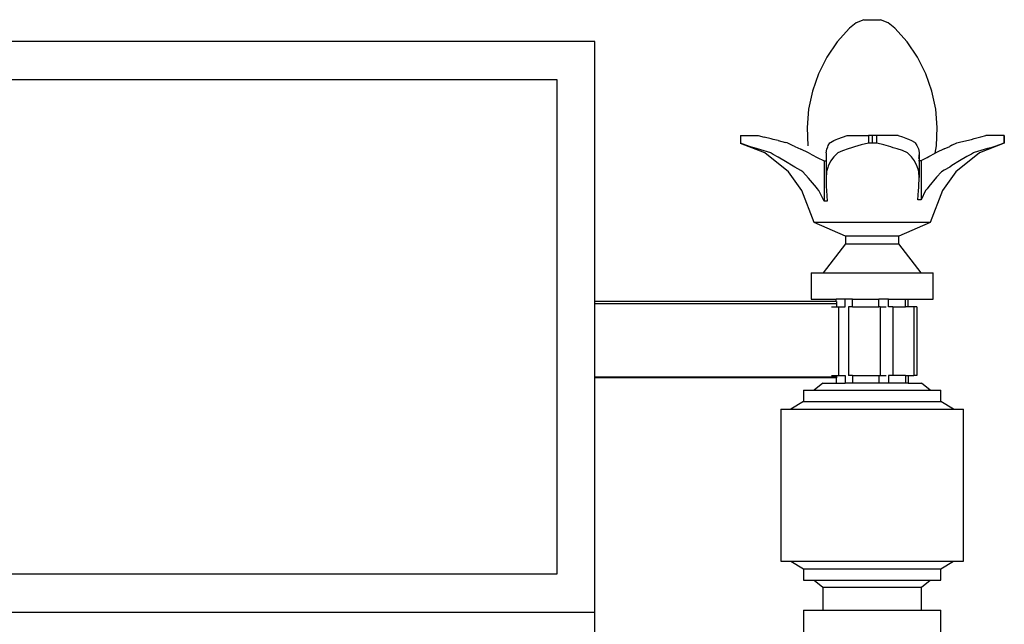
# Model space of a CAD drawing. Units: millimetres. Extents: x 982 to 2743, y 428 to 2108.
# Drawn here: x 1802 to 2061, y 1944 to 2103 of the extents above; entities that cross this region are included whole.
import ezdxf

# ---------------------------------------------------------------- set-up
doc = ezdxf.new("R2010")
doc.units = ezdxf.units.MM

msp = doc.modelspace()

# ---------------------------------------------------------------- linework, layer by layer
for p, q in [((2020.02, 2100.6), (2016.82, 2096.95)), ((2021.77, 2101.94), (2020.02, 2100.6)), ((2023.81, 2102.78), (2021.77, 2101.94)), ((2023.81, 2102.78), (2028.19, 2102.78)), ((2030.23, 2101.94), (2028.19, 2102.78)), ((2031.98, 2100.6), (2030.23, 2101.94)), ((2035.18, 2096.95), (2031.98, 2100.6)), ((1953.15, 2097.09), (1283.15, 2097.09)), ((1953.15, 2028.71), (1953.15, 2097.09)), ((2016.82, 2096.95), (2014.1, 2092.93)), ((2037.89, 2092.93), (2035.18, 2096.95)), ((2014.1, 2092.93), (2011.92, 2088.6)), ((2040.08, 2088.6), (2037.89, 2092.93)), ((2011.92, 2088.6), (2010.31, 2084.03)), ((2041.69, 2084.03), (2040.08, 2088.6)), ((1293.15, 2087.09), (1943.15, 2087.09)), ((1943.15, 2087.09), (1943.15, 1957.09)), ((2010.31, 2084.03), (2009.3, 2079.28)), ((2042.7, 2079.28), (2041.69, 2084.03)), ((2009.3, 2079.28), (2008.89, 2074.45)), ((2043.1, 2074.45), (2042.7, 2079.28)), ((2008.89, 2074.45), (2009.11, 2069.6)), ((2042.89, 2069.6), (2043.1, 2074.45)), ((1991.4, 2072.32), (1991.4, 2070.31)), ((1991.4, 2072.32), (1996.08, 2072.32)), ((1996.08, 2072.32), (1997.64, 2071.93)), ((1999.44, 2071.46), (1997.64, 2071.93)), ((2016.97, 2071.48), (2018.23, 2071.95)), ((2018.23, 2071.95), (2019.47, 2072.32)), ((2019.47, 2072.32), (2025.01, 2072.32)), ((2025.01, 2072.32), (2025.01, 2070.32)), ((2026, 2072.32), (2025.01, 2072.32)), ((2027.24, 2072.32), (2026, 2072.32)), ((2026, 2072.32), (2026, 2070.32)), ((2027.24, 2070.32), (2027.24, 2072.32)), ((2032.81, 2072.32), (2027.24, 2072.32)), ((2032.81, 2072.32), (2033.99, 2071.97)), ((2033.99, 2071.97), (2035.25, 2071.5)), ((2052.77, 2071.53), (2054.58, 2072)), ((2054.58, 2072), (2055.86, 2072.32)), ((2060.6, 2072.32), (2055.86, 2072.32)), ((2060.6, 2072.32), (2060.6, 2070.32)), ((2060.71, 2072.32), (2060.6, 2072.32)), ((2060.71, 2072.32), (2060.71, 2070.32)), ((1991.4, 2070.31), (1991.4, 2070.27)), ((1992.79, 2069.84), (1991.4, 2070.31)), ((1997.82, 2067.81), (1991.4, 2070.27)), ((1994.3, 2069.32), (1992.79, 2069.84)), ((1994.98, 2069.08), (1994.3, 2069.32)), ((2000, 2071.31), (1999.44, 2071.46)), ((2001.32, 2071.01), (2000, 2071.31)), ((2001.32, 2071.01), (2003.26, 2070.54)), ((2003.71, 2070.43), (2003.26, 2070.54)), ((2005.24, 2069.68), (2003.71, 2070.43)), ((2005.66, 2069.47), (2005.24, 2069.68)), ((2005.68, 2069.45), (2005.66, 2069.47)), ((2005.68, 2069.45), (2007.26, 2068.76)), ((2014.05, 2068.77), (2014.33, 2069.38)), ((2014.33, 2069.38), (2014.45, 2069.71)), ((2014.45, 2069.71), (2014.92, 2070.43)), ((2014.92, 2070.43), (2015.08, 2070.56)), ((2015.08, 2070.56), (2015.92, 2071.02)), ((2015.92, 2071.02), (2016.56, 2071.28)), ((2016.56, 2071.28), (2016.97, 2071.48)), ((2021.32, 2069.36), (2020.53, 2069.08)), ((2023.13, 2069.87), (2021.32, 2069.36)), ((2025.01, 2070.32), (2023.13, 2069.87)), ((2026, 2070.32), (2025.01, 2070.32)), ((2027.24, 2070.32), (2026, 2070.32)), ((2029.08, 2069.88), (2027.24, 2070.32)), ((2030.89, 2069.36), (2029.08, 2069.88)), ((2031.5, 2069.15), (2030.89, 2069.36)), ((2035.25, 2071.5), (2035.52, 2071.36)), ((2035.52, 2071.36), (2036.3, 2071.05)), ((2036.3, 2071.05), (2037.14, 2070.59)), ((2037.14, 2070.59), (2037.33, 2070.43)), ((2037.33, 2070.43), (2037.76, 2069.77)), ((2037.76, 2069.77), (2037.83, 2069.58)), ((2037.83, 2069.58), (2038.16, 2068.85)), ((2042.56, 2067.69), (2042.89, 2069.6)), ((2044.95, 2068.86), (2046.37, 2069.49)), ((2046.37, 2069.49), (2046.4, 2069.51)), ((2046.97, 2069.8), (2046.4, 2069.51)), ((2046.97, 2069.8), (2048.26, 2070.43)), ((2048.26, 2070.43), (2048.96, 2070.61)), ((2048.96, 2070.61), (2050.9, 2071.07)), ((2050.9, 2071.07), (2052.11, 2071.34)), ((2052.11, 2071.34), (2052.77, 2071.53)), ((2060.71, 2070.32), (2054.18, 2067.81)), ((2057.92, 2069.4), (2057.2, 2069.15)), ((2059.42, 2069.92), (2057.92, 2069.4)), ((2060.6, 2070.32), (2059.42, 2069.92)), ((2060.71, 2070.32), (2060.6, 2070.32)), ((1995.92, 2068.83), (1994.98, 2069.08)), ((1997.64, 2068.33), (1995.92, 2068.83)), ((1999.37, 2067.81), (1997.64, 2068.33)), ((2004.05, 2062.8), (1997.82, 2067.81)), ((1999.44, 2067.76), (1999.37, 2067.81)), ((2000.02, 2067.38), (1999.44, 2067.76)), ((2001.32, 2066.68), (2000.02, 2067.38)), ((2009.3, 2067.78), (2007.26, 2068.76)), ((2009.44, 2067.7), (2009.3, 2067.78)), ((2009.44, 2067.7), (2011.34, 2066.7)), ((2011.34, 2066.7), (2011.53, 2066.59)), ((2013.88, 2067.78), (2014.05, 2068.77)), ((2013.88, 2067.78), (2013.88, 2065.67)), ((2015.92, 2066.72), (2015.08, 2065.59)), ((2016.56, 2067.34), (2015.92, 2066.72)), ((2016.96, 2067.81), (2016.56, 2067.34)), ((2018.23, 2068.36), (2016.96, 2067.81)), ((2019.68, 2068.86), (2018.23, 2068.36)), ((2020.53, 2069.08), (2019.68, 2068.86)), ((2032.53, 2068.88), (2031.5, 2069.15)), ((2033.99, 2068.38), (2032.53, 2068.88)), ((2035.25, 2067.84), (2033.99, 2068.38)), ((2035.29, 2067.81), (2035.25, 2067.84)), ((2035.52, 2067.54), (2035.29, 2067.81)), ((2036.3, 2066.79), (2035.52, 2067.54)), ((2037.14, 2065.66), (2036.3, 2066.79)), ((2038.16, 2068.85), (2038.33, 2067.86)), ((2038.26, 2066.71), (2038.16, 2066.34)), ((2038.28, 2066.79), (2038.26, 2066.71)), ((2038.33, 2067.86), (2038.28, 2066.79)), ((2038.33, 2067.86), (2038.33, 2065.76)), ((2040.42, 2066.55), (2040.88, 2066.81)), ((2040.88, 2066.81), (2042.56, 2067.69)), ((2042.92, 2067.89), (2042.56, 2067.69)), ((2044.95, 2068.86), (2042.92, 2067.89)), ((2054.18, 2067.81), (2047.95, 2062.8)), ((2050.9, 2066.84), (2048.96, 2065.71)), ((2052.11, 2067.49), (2050.9, 2066.84)), ((2052.59, 2067.81), (2052.11, 2067.49)), ((2052.77, 2067.87), (2052.59, 2067.81)), ((2054.58, 2068.42), (2052.77, 2067.87)), ((2056.3, 2068.91), (2054.58, 2068.42)), ((2057.2, 2069.15), (2056.3, 2068.91)), ((2003.26, 2065.55), (2001.32, 2066.68)), ((2005.24, 2064.31), (2003.26, 2065.55)), ((2005.68, 2064.02), (2005.24, 2064.31)), ((2011.53, 2066.59), (2013.36, 2065.67)), ((2013.36, 2065.67), (2013.36, 2055.09)), ((2013.36, 2065.67), (2013.88, 2065.67)), ((2013.88, 2065.67), (2013.88, 2061.16)), ((2014.45, 2064.34), (2014.33, 2063.92)), ((2015.08, 2065.59), (2014.45, 2064.34)), ((2037.76, 2064.42), (2037.14, 2065.66)), ((2037.83, 2064.18), (2037.76, 2064.42)), ((2038.16, 2063.23), (2037.83, 2064.18)), ((2038.16, 2065.76), (2038.33, 2065.76)), ((2038.33, 2065.76), (2038.33, 2061.34)), ((2038.33, 2065.76), (2038.85, 2065.76)), ((2038.85, 2065.76), (2040.42, 2066.55)), ((2038.85, 2065.76), (2038.85, 2055.49)), ((2046.97, 2064.46), (2046.37, 2064.07)), ((2048.96, 2065.71), (2046.97, 2064.46)), ((2007.51, 2057.89), (2004.05, 2062.8)), ((2007.26, 2063.12), (2005.68, 2064.02)), ((2007.77, 2062.8), (2007.26, 2063.12)), ((2009.3, 2061.13), (2007.77, 2062.8)), ((2014.01, 2062.8), (2013.88, 2061.16)), ((2014.05, 2063.13), (2014.01, 2062.8)), ((2014.33, 2063.92), (2014.05, 2063.13)), ((2038.22, 2062.8), (2038.16, 2063.23)), ((2038.33, 2061.34), (2038.22, 2062.8)), ((2044.21, 2062.8), (2042.92, 2061.38)), ((2044.95, 2063.26), (2044.21, 2062.8)), ((2047.95, 2062.8), (2044.49, 2057.89)), ((2046.37, 2064.07), (2044.95, 2063.26)), ((2011.34, 2058.71), (2009.3, 2061.13)), ((2013.88, 2061.16), (2013.93, 2058.74)), ((2038.28, 2058.92), (2038.33, 2061.34)), ((2040.88, 2058.96), (2040.42, 2058.37)), ((2042.92, 2061.38), (2040.88, 2058.96)), ((2010.75, 2049.5), (2007.51, 2057.89)), ((2011.53, 2058.45), (2011.34, 2058.71)), ((2012.02, 2057.89), (2011.53, 2058.45)), ((2013.36, 2055.09), (2012.02, 2057.89)), ((2013.93, 2058.74), (2014, 2058.16)), ((2014, 2058.16), (2014.03, 2057.89)), ((2014.03, 2057.89), (2014.21, 2055.09)), ((2038, 2055.49), (2038.16, 2057.89)), ((2038.16, 2057.89), (2038.26, 2058.73)), ((2038.26, 2058.73), (2038.28, 2058.92)), ((2040, 2057.89), (2038.85, 2055.49)), ((2040.42, 2058.37), (2040, 2057.89)), ((2044.49, 2057.89), (2041.24, 2049.5)), ((2014.21, 2055.09), (2013.36, 2055.09)), ((2038.85, 2055.49), (2038, 2055.49)), ((2019, 2045.89), (2010.75, 2049.5)), ((2041.24, 2049.5), (2010.75, 2049.5)), ((2041.24, 2049.5), (2033, 2045.89)), ((2019, 2043.89), (2013.17, 2036.32)), ((2019, 2045.89), (2019, 2043.89)), ((2033, 2045.89), (2019, 2045.89)), ((2019, 2043.89), (2033, 2043.89)), ((2033, 2043.89), (2033, 2045.89)), ((2038.83, 2036.32), (2033, 2043.89)), ((2010, 2036.32), (2010, 2029.32)), ((2010, 2036.32), (2013.17, 2036.32)), ((2013.17, 2036.32), (2038.83, 2036.32)), ((2038.83, 2036.32), (2042, 2036.32)), ((2042, 2029.32), (2042, 2036.32)), ((1953.15, 2028.22), (1953.15, 2028.71)), ((2016.54, 2028.71), (1953.15, 2028.71)), ((1953.15, 2028.22), (2016.66, 2028.22)), ((1953.15, 2008.97), (1953.15, 2028.22)), ((2010, 2029.32), (2016.54, 2029.32)), ((2016.54, 2028.71), (2016.54, 2029.32)), ((2018.92, 2029.32), (2016.54, 2029.32)), ((2016.54, 2028.71), (2016.62, 2028.71)), ((2016.62, 2028.71), (2016.66, 2028.22)), ((2016.66, 2028.22), (2016.66, 2027.32)), ((2018.92, 2027.32), (2018.92, 2029.32)), ((2020.87, 2029.32), (2018.92, 2029.32)), ((2020.87, 2027.32), (2020.87, 2029.32)), ((2020.87, 2029.32), (2027.72, 2029.32)), ((2027.72, 2027.32), (2027.72, 2029.32)), ((2030.33, 2029.32), (2027.72, 2029.32)), ((2030.33, 2027.32), (2030.33, 2029.32)), ((2030.33, 2029.32), (2034.8, 2029.32)), ((2034.8, 2027.32), (2034.8, 2029.32)), ((2034.8, 2029.32), (2035.45, 2029.32)), ((2035.45, 2027.32), (2035.45, 2029.32)), ((2035.45, 2029.32), (2042, 2029.32)), ((2015.32, 2027.32), (2016.66, 2027.32)), ((2016.66, 2027.32), (2017.19, 2027.32)), ((2017.19, 2027.32), (2017.19, 2009.32)), ((2017.19, 2027.32), (2018.92, 2027.32)), ((2019.74, 2027.32), (2019.74, 2009.32)), ((2020.87, 2027.32), (2019.74, 2027.32)), ((2020.87, 2027.32), (2027.72, 2027.32)), ((2028.12, 2027.32), (2027.72, 2027.32)), ((2028.12, 2027.32), (2028.12, 2009.32)), ((2028.12, 2027.32), (2029.67, 2027.32)), ((2031.46, 2027.32), (2030.33, 2027.32)), ((2031.46, 2027.32), (2031.46, 2009.32)), ((2031.46, 2027.32), (2034.8, 2027.32)), ((2035.45, 2027.32), (2034.8, 2027.32)), ((2036.93, 2027.32), (2035.45, 2027.32)), ((2036.93, 2027.32), (2036.93, 2009.32)), ((2037.72, 2027.32), (2036.93, 2027.32)), ((2037.72, 2027.32), (2037.72, 2009.32)), ((1953.15, 2008.97), (2016.66, 2008.97)), ((1953.15, 2008.65), (1953.15, 2008.97)), ((1953.15, 1947.09), (1953.15, 2008.65)), ((2016.54, 2008.65), (1953.15, 2008.65)), ((2013, 2007.32), (2010.79, 2005.45)), ((2013, 2007.32), (2016.54, 2007.32)), ((2015.32, 2009.32), (2016.66, 2009.32)), ((2016.54, 2008.65), (2016.54, 2007.32)), ((2016.54, 2008.65), (2016.62, 2008.65)), ((2016.54, 2007.32), (2018.92, 2007.32)), ((2016.66, 2008.97), (2016.62, 2008.65)), ((2016.66, 2009.32), (2016.66, 2008.97)), ((2016.66, 2009.32), (2017.19, 2009.32)), ((2017.19, 2009.32), (2018.92, 2009.32)), ((2018.92, 2009.32), (2018.92, 2007.32)), ((2020.87, 2007.32), (2018.92, 2007.32)), ((2020.87, 2009.32), (2019.74, 2009.32)), ((2020.87, 2009.32), (2020.87, 2007.32)), ((2020.87, 2009.32), (2027.72, 2009.32)), ((2027.72, 2007.32), (2020.87, 2007.32)), ((2027.72, 2009.32), (2027.72, 2007.32)), ((2027.72, 2009.32), (2028.12, 2009.32)), ((2030.33, 2007.32), (2027.72, 2007.32)), ((2028.12, 2009.32), (2029.67, 2009.32)), ((2031.46, 2009.32), (2030.33, 2009.32)), ((2030.33, 2009.32), (2030.33, 2007.32)), ((2034.8, 2007.32), (2030.33, 2007.32)), ((2034.8, 2009.32), (2031.46, 2009.32)), ((2034.8, 2009.32), (2034.8, 2007.32)), ((2034.8, 2009.32), (2035.45, 2009.32)), ((2035.45, 2007.32), (2034.8, 2007.32)), ((2035.45, 2009.32), (2035.45, 2007.32)), ((2035.45, 2009.32), (2036.93, 2009.32)), ((2035.45, 2007.32), (2039, 2007.32)), ((2037.72, 2009.32), (2036.93, 2009.32)), ((2041.21, 2005.45), (2039, 2007.32)), ((2008, 2005.45), (2008, 2002.45)), ((2008, 2005.45), (2010.79, 2005.45)), ((2010.79, 2005.45), (2041.21, 2005.45)), ((2041.21, 2005.45), (2044, 2005.45)), ((2044, 2002.45), (2044, 2005.45)), ((2008, 2002.45), (2004.64, 2000.49)), ((2008, 2002.45), (2044, 2002.45)), ((2047.36, 2000.49), (2044, 2002.45)), ((2002, 2000.49), (2002, 1960.49)), ((2002, 2000.49), (2004.64, 2000.49)), ((2004.64, 2000.49), (2047.36, 2000.49)), ((2047.36, 2000.49), (2050, 2000.49)), ((2050, 1960.49), (2050, 2000.49)), ((2002, 1960.49), (2004.64, 1960.49)), ((2004.64, 1960.49), (2008, 1958.53)), ((2004.64, 1960.49), (2047.36, 1960.49)), ((2008, 1958.53), (2008, 1955.53)), ((2008, 1958.53), (2044, 1958.53)), ((2044, 1958.53), (2047.36, 1960.49)), ((2044, 1955.53), (2044, 1958.53)), ((2047.36, 1960.49), (2050, 1960.49)), ((1943.15, 1957.09), (1293.15, 1957.09)), ((2008, 1955.53), (2010.79, 1955.53)), ((2010.79, 1955.53), (2013, 1953.66)), ((2010.79, 1955.53), (2041.21, 1955.53)), ((2039, 1953.66), (2041.21, 1955.53)), ((2041.21, 1955.53), (2044, 1955.53)), ((2013, 1953.66), (2013, 1947.66)), ((2013, 1953.66), (2039, 1953.66)), ((2039, 1947.66), (2039, 1953.66)), ((1283.15, 1947.09), (1953.15, 1947.09)), ((1953.15, 1797.09), (1953.15, 1947.09)), ((2008, 1947.66), (2008, 1937.66)), ((2008, 1947.66), (2013, 1947.66)), ((2013, 1947.66), (2039, 1947.66)), ((2039, 1947.66), (2044, 1947.66)), ((2044, 1937.66), (2044, 1947.66))]:
    msp.add_line(p, q)

doc.saveas('drawing.dxf')
